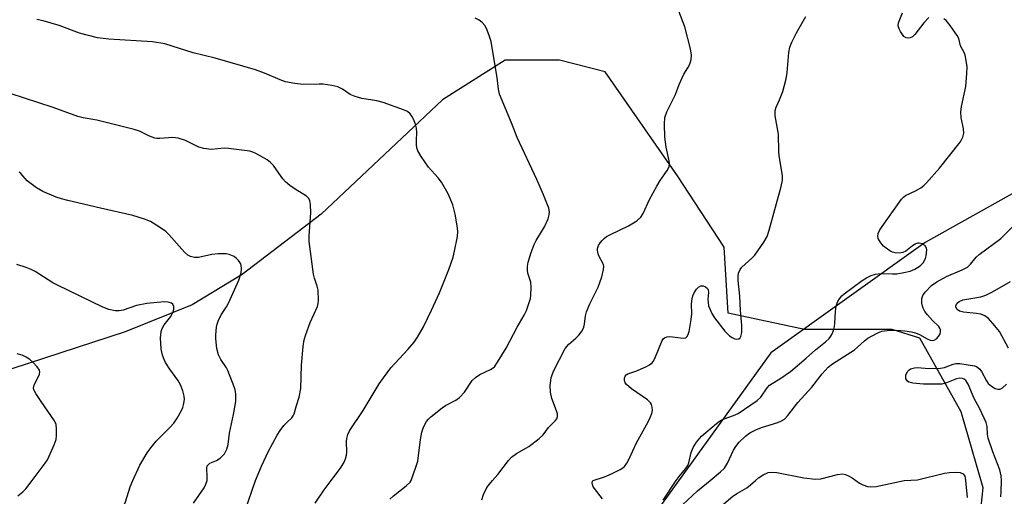
# Model space of a CAD drawing. Units: inches. Extents: x 1309763 to 1315763, y 525448 to 529448.
# Drawn here: x 1313166 to 1313431, y 527996 to 528124 of the extents above; entities that cross this region are included whole.
import ezdxf

# ---------------------------------------------------------------- set-up
doc = ezdxf.new("R2010")
doc.units = ezdxf.units.IN
doc.header["$MEASUREMENT"] = 0
for name, color, linetype in [('HYDRO-Single Line Stream', 4, 'Continuous'), ('NTRL-Trees', 3, 'Continuous'), ('Undefined', 1, 'Continuous')]:
    doc.layers.add(name, color=color, linetype=linetype)

msp = doc.modelspace()

# ---------------------------------------------------------------- linework, layer by layer
at = {"layer": 'HYDRO-Single Line Stream'}
msp.add_lwpolyline([(1313407.15, 527951.84), (1313418.18, 527973.15), (1313423.79, 527987.98), (1313424.82, 527998), (1313418.94, 528018.47), (1313407.84, 528038.32), (1313400.32, 528040.61), (1313376.72, 528040.6), (1313356.24, 528044.98), (1313355.17, 528062.74), (1313342.6, 528081.96), (1313323.12, 528109.96), (1313310.78, 528113.09), (1313296.15, 528113.08), (1313279.35, 528102.4), (1313246.64, 528071.63), (1313225.44, 528055.41), (1313211.91, 528047.23), (1313193.88, 528040.01), (1313141.6, 528022.97)], dxfattribs=at)
at = {"layer": 'NTRL-Trees'}
msp.add_polyline3d([(1313502.57, 528116.24, 0), (1313409.28, 528064, 0), (1313367.71, 528034.31, 0), (1313304.51, 527946.79, 0), (1313258.03, 527884.82, 0), (1313233.49, 527826.72, 0), (1313201.22, 527787.98, 0), (1313189.6, 527760.87, 0), (1313214.13, 527727.3, 0), (1313248.51, 527694.38, 0), (1313333.08, 527662.25, 0), (1313345.39, 527656.22, 0), (1313394.28, 527620.02, 0), (1313419.84, 527605.49, 0), (1313443.08, 527592.05, 0)], dxfattribs=at)
at = {"layer": 'Undefined'}
for points, elevation in [([(1313292.82, 528000), (1313294.19, 528001.59), (1313297.06, 528005.35), (1313297.92, 528006.31), (1313299.22, 528007.26), (1313302.52, 528009.11), (1313305.34, 528011.27), (1313306.42, 528012.28), (1313307.87, 528014.28), (1313309.65, 528016.05), (1313310.07, 528016.58), (1313310.29, 528017.18), (1313310.25, 528017.94), (1313310.02, 528018.73), (1313308.74, 528022.09), (1313308.38, 528023.78), (1313308.3, 528025.49), (1313308.61, 528027.71), (1313309.26, 528029.6), (1313312.34, 528035.48), (1313313.34, 528036.7), (1313315.22, 528038.31), (1313316.02, 528039.14), (1313316.9, 528040.25), (1313317.4, 528041.24), (1313317.57, 528042.05), (1313317.8, 528044.27), (1313318.1, 528045.39), (1313319.01, 528047.54), (1313321.23, 528052.04), (1313322.17, 528054.82), (1313322.7, 528056.78), (1313322.74, 528057.6), (1313322.62, 528058.12), (1313321.35, 528060.66), (1313321.09, 528061.42), (1313321.01, 528061.93), (1313321.04, 528062.46), (1313321.3, 528063.25), (1313321.74, 528063.92), (1313322.26, 528064.55), (1313322.83, 528065.13), (1313323.49, 528065.64), (1313324.54, 528066.21), (1313329.41, 528068.49), (1313331.65, 528069.91), (1313332.74, 528070.84), (1313333.34, 528071.81), (1313335.04, 528075.57), (1313336.97, 528079.18), (1313337.87, 528080.69), (1313339.79, 528083.37), (1313340.31, 528084.39), (1313340.44, 528085.19), (1313340.37, 528086.03), (1313339.52, 528089.69), (1313339.14, 528092.35), (1313339.06, 528095.89), (1313339.2, 528097.67), (1313339.69, 528099.17), (1313342.02, 528103.86), (1313343.01, 528106.53), (1313343.79, 528108.36), (1313344.31, 528109.33), (1313345.39, 528111.01), (1313345.88, 528111.99), (1313346.27, 528113.32), (1313346.37, 528114.42), (1313346.09, 528116.13), (1313344.59, 528122.09), (1313342.97, 528126.33)], 480), ([(1313410.25, 528124.63), (1313408.87, 528123.19), (1313406.46, 528119.98), (1313405.86, 528119.41), (1313405.16, 528119.08), (1313404.65, 528119.02), (1313404.15, 528119.08), (1313403.54, 528119.46), (1313402.62, 528120.81), (1313402.25, 528121.57), (1313402, 528122.33), (1313402.05, 528123.12), (1313403.15, 528125.83)], 484), ([(1313249.35, 528000), (1313251.85, 528003.29), (1313252.73, 528004.78), (1313253.21, 528005.82), (1313253.47, 528006.8), (1313253.56, 528007.59), (1313253.52, 528010.44), (1313253.58, 528011.28), (1313253.84, 528012.33), (1313254.31, 528013.33), (1313257.95, 528018.81), (1313262.29, 528025.98), (1313263.4, 528027.66), (1313265.45, 528030.32), (1313270, 528035.26), (1313271.67, 528037.19), (1313272.61, 528038.6), (1313274.19, 528041.3), (1313276.39, 528045.79), (1313278.54, 528050.53), (1313281.02, 528056.77), (1313282.16, 528060.06), (1313282.59, 528061.73), (1313283.38, 528065.67), (1313283.48, 528067.09), (1313283.29, 528068.51), (1313282.69, 528071.64), (1313282.1, 528074.17), (1313280.88, 528077.12), (1313279.08, 528080.23), (1313278.19, 528081.42), (1313275.58, 528084.28), (1313273.59, 528087.19), (1313272.69, 528088.69), (1313272.4, 528089.48), (1313272.3, 528090.32), (1313272.29, 528091.48), (1313272.44, 528093.64), (1313272.36, 528094.8), (1313272.05, 528095.9), (1313271.49, 528097.25), (1313271.1, 528098.02), (1313270.62, 528098.66), (1313269.86, 528099.26), (1313268.85, 528099.77), (1313263.31, 528101.73), (1313261.63, 528102.15), (1313257.65, 528102.76), (1313255.78, 528103.34), (1313254.51, 528103.89), (1313252.38, 528105.33), (1313251.15, 528105.89), (1313249.49, 528106.27), (1313247.23, 528106.63), (1313246.1, 528106.67), (1313241.82, 528106.55), (1313239.55, 528106.84), (1313237.02, 528107.31), (1313235.67, 528107.77), (1313231.43, 528109.6), (1313228.96, 528110.48), (1313218.1, 528113.64), (1313212.18, 528115.04), (1313204.61, 528117.48), (1313201.27, 528118.05), (1313189.51, 528118.8), (1313186.49, 528119.13), (1313181.59, 528120.39), (1313176.12, 528122.47), (1313171.84, 528123.66), (1313170.11, 528124.04)], 476), ([(1313270.91, 528000), (1313272.24, 528003.81), (1313272.64, 528005.18), (1313273.42, 528010.99), (1313273.78, 528013.03), (1313274.24, 528014.36), (1313275.01, 528015.85), (1313275.55, 528016.51), (1313276.2, 528017.12), (1313279.21, 528019.57), (1313280.17, 528020.19), (1313282.92, 528021.63), (1313283.91, 528022.31), (1313285.22, 528023.79), (1313287.35, 528026.87), (1313288.2, 528027.72), (1313289.36, 528028.47), (1313292.41, 528029.95), (1313293.29, 528030.62), (1313294.15, 528031.79), (1313296.48, 528035.61), (1313299.45, 528041.26), (1313301.32, 528044.47), (1313301.9, 528045.76), (1313302.69, 528047.89), (1313302.99, 528048.98), (1313303.09, 528049.85), (1313303.15, 528051.91), (1313303.06, 528053.36), (1313302.87, 528054.19), (1313302.32, 528055.77), (1313302.16, 528056.56), (1313302.16, 528057.66), (1313302.35, 528058.77), (1313303.16, 528061.31), (1313303.98, 528063.53), (1313304.51, 528064.55), (1313306.75, 528068.21), (1313307.72, 528070.4), (1313308.06, 528071.52), (1313308.09, 528072.28), (1313307.92, 528073.26), (1313306.53, 528076.83), (1313304.7, 528081.03), (1313299.39, 528092.32), (1313297.88, 528096.2), (1313294.7, 528103.96), (1313294.37, 528105.27), (1313294.01, 528108.32), (1313292.42, 528118.09), (1313291.88, 528119.77), (1313291.14, 528121.67), (1313290.73, 528122.42), (1313290, 528123.22), (1313289.15, 528123.9), (1313288.11, 528124.42)], 478), ([(1313319.85, 528000), (1313322.89, 528001.02), (1313324.78, 528001.81), (1313327.15, 528002.92), (1313327.87, 528003.36), (1313328.27, 528003.73), (1313328.9, 528004.62), (1313329.57, 528005.85), (1313331.52, 528010.17), (1313334.67, 528015.78), (1313335.26, 528016.98), (1313335.66, 528018.02), (1313335.81, 528018.86), (1313335.77, 528019.68), (1313335.57, 528020.46), (1313335.3, 528020.91), (1313334.49, 528021.66), (1313330.17, 528024.68), (1313328.84, 528025.8), (1313328.52, 528026.24), (1313328.33, 528026.86), (1313328.32, 528027.52), (1313328.51, 528028.11), (1313328.8, 528028.43), (1313329.25, 528028.67), (1313331.4, 528029.4), (1313334.07, 528030.58), (1313335.08, 528031.11), (1313335.73, 528031.61), (1313336.07, 528032.05), (1313336.48, 528032.82), (1313338.47, 528037.66), (1313338.72, 528038.08), (1313339.06, 528038.42), (1313339.74, 528038.68), (1313340.5, 528038.71), (1313344.09, 528038.27), (1313344.79, 528038.42), (1313345.12, 528038.68), (1313345.48, 528039.28), (1313345.73, 528040.08), (1313346.28, 528043.35), (1313346.4, 528044.81), (1313346.33, 528047.51), (1313346.48, 528048.84), (1313346.73, 528049.69), (1313347.08, 528050.51), (1313347.68, 528051.45), (1313348.21, 528052.04), (1313348.83, 528052.39), (1313349.52, 528052.4), (1313350.15, 528052.15), (1313350.65, 528051.7), (1313350.84, 528051.28), (1313350.96, 528050.54), (1313350.78, 528048.76), (1313350.81, 528047.88), (1313350.96, 528047), (1313351.24, 528046.2), (1313351.86, 528044.95), (1313352.58, 528043.73), (1313355.29, 528040.17), (1313356.59, 528038.96), (1313357.31, 528038.46), (1313358.05, 528038.08), (1313358.51, 528038), (1313359.11, 528038.12), (1313359.44, 528038.37), (1313359.66, 528038.76), (1313359.85, 528039.78), (1313359.88, 528041.72), (1313359.5, 528045.77), (1313359.35, 528049.61), (1313358.95, 528053.8), (1313358.93, 528054.95), (1313359.04, 528055.77), (1313359.4, 528056.73), (1313359.88, 528057.37), (1313362.61, 528059.81), (1313363.39, 528060.67), (1313365.77, 528064.12), (1313366.68, 528065.66), (1313367.24, 528067.33), (1313370.44, 528079.12), (1313370.8, 528080.78), (1313370.85, 528082.11), (1313369.94, 528087.37), (1313369.85, 528088.53), (1313369.75, 528093.17), (1313368.9, 528098.16), (1313368.86, 528099.52), (1313369.15, 528100.46), (1313370.06, 528102.47), (1313370.92, 528104.69), (1313371.83, 528108.08), (1313372.14, 528109.76), (1313372.57, 528115.19), (1313372.84, 528116.62), (1313373.37, 528117.92), (1313374.63, 528120.47), (1313377.1, 528124.87)], 482), ([(1313342.2, 528000), (1313342.99, 528001.08), (1313344.73, 528003.14), (1313345.32, 528004.04), (1313345.64, 528004.78), (1313346.29, 528007.55), (1313346.76, 528008.84), (1313347.72, 528010.34), (1313349.07, 528011.93), (1313353.04, 528015.3), (1313354.16, 528016.13), (1313355.18, 528016.62), (1313357.63, 528017.46), (1313358.91, 528018.03), (1313364.06, 528021.49), (1313365.04, 528022.45), (1313366.71, 528024.95), (1313367.33, 528025.62), (1313370.4, 528027.54), (1313372.96, 528029.33), (1313377.2, 528032.91), (1313379.7, 528035.18), (1313382.43, 528037.29), (1313383.39, 528038.19), (1313383.86, 528038.8), (1313384.12, 528039.3), (1313384.53, 528040.35), (1313384.82, 528041.45), (1313384.94, 528042.31), (1313385.08, 528045.51), (1313385.3, 528046.9), (1313385.51, 528047.7), (1313385.73, 528048.19), (1313386.17, 528048.85), (1313386.85, 528049.68), (1313387.45, 528050.26), (1313392.25, 528053.78), (1313393.48, 528054.53), (1313394.75, 528055.14), (1313395.83, 528055.49), (1313397.25, 528055.71), (1313400.47, 528055.56), (1313401.58, 528055.6), (1313403.54, 528055.94), (1313405.2, 528056.35), (1313406.47, 528056.9), (1313407.87, 528057.77), (1313408.67, 528058.57), (1313409.29, 528059.69), (1313409.51, 528060.46), (1313409.63, 528061.27), (1313409.66, 528062.06), (1313409.59, 528062.55), (1313409.22, 528063.15), (1313408.39, 528063.7), (1313407.67, 528063.9), (1313407.26, 528063.87), (1313406.77, 528063.71), (1313405.85, 528063.14), (1313404.01, 528061.72), (1313403.27, 528061.35), (1313402.22, 528061.16), (1313401.15, 528061.22), (1313400.42, 528061.46), (1313399.71, 528061.83), (1313398.73, 528062.5), (1313398.06, 528063.08), (1313397.3, 528063.96), (1313396.83, 528064.66), (1313396.6, 528065.15), (1313396.51, 528065.66), (1313396.63, 528066.46), (1313397.06, 528067.47), (1313402.89, 528075.72), (1313403.48, 528076.33), (1313403.92, 528076.64), (1313406.67, 528077.98), (1313408.08, 528078.77), (1313408.9, 528079.38), (1313409.64, 528080.1), (1313413.13, 528084.07), (1313418.62, 528091.03), (1313419.05, 528091.67), (1313419.39, 528092.34), (1313419.62, 528093.48), (1313419.59, 528094.64), (1313418.89, 528097.71), (1313418.82, 528099.15), (1313419.02, 528100.6), (1313420.16, 528106.06), (1313420.47, 528109.55), (1313420.51, 528111.29), (1313420.31, 528113.05), (1313420.02, 528114.48), (1313419.83, 528115.01), (1313418.79, 528116.96), (1313418.27, 528118.97), (1313417.89, 528119.74), (1313415.99, 528122.41), (1313414.86, 528123.75), (1313414.28, 528124.25)], 484), ([(1313228.95, 528000), (1313230.61, 528003.86), (1313232.48, 528007.91), (1313234.86, 528012.23), (1313235.62, 528013.47), (1313236.65, 528014.81), (1313237.43, 528015.63), (1313238.78, 528016.84), (1313239.15, 528017.41), (1313239.36, 528017.94), (1313239.99, 528020.19), (1313240.73, 528022.39), (1313241.21, 528024.72), (1313241.33, 528031.01), (1313241.85, 528036.08), (1313242.1, 528037.85), (1313242.5, 528039.24), (1313243.72, 528042.47), (1313245.64, 528046.8), (1313245.86, 528047.65), (1313245.94, 528048.52), (1313245.85, 528051.18), (1313245.59, 528052.28), (1313244.87, 528054.41), (1313244.6, 528055.54), (1313243.4, 528064.31), (1313243.4, 528065.8), (1313243.84, 528072.02), (1313243.81, 528074.27), (1313243.62, 528075.33), (1313243.28, 528075.99), (1313242.75, 528076.55), (1313239.62, 528078.38), (1313238.2, 528079.4), (1313237.08, 528080.32), (1313236.31, 528081.19), (1313234.67, 528083.62), (1313233.8, 528084.76), (1313233.02, 528085.56), (1313232.17, 528086.25), (1313230.9, 528087.01), (1313229.06, 528087.98), (1313228.25, 528088.34), (1313227.42, 528088.58), (1313221.73, 528089.37), (1313220.58, 528089.38), (1313217.11, 528089.07), (1313215.1, 528089.31), (1313213.71, 528089.7), (1313210.16, 528091.51), (1313208.21, 528092.15), (1313206.78, 528092.33), (1313203.28, 528092.05), (1313202.41, 528092.06), (1313201.85, 528092.15), (1313200.48, 528092.66), (1313197.77, 528093.98), (1313196.29, 528094.48), (1313186.3, 528096.93), (1313182.56, 528097.58), (1313181.17, 528097.93), (1313174.57, 528100.38), (1313162.99, 528104.13)], 474), ([(1313215.96, 528000), (1313216.02, 528000.95), (1313215.85, 528003.27), (1313216.02, 528003.97), (1313216.3, 528004.33), (1313216.72, 528004.62), (1313218.53, 528005.38), (1313219.46, 528005.99), (1313220.63, 528007.19), (1313221.25, 528008.39), (1313221.61, 528009.7), (1313221.95, 528012.69), (1313223.03, 528017.76), (1313223.66, 528021.28), (1313223.71, 528022.15), (1313223.65, 528023.27), (1313223.49, 528024.38), (1313223.27, 528025.21), (1313221.58, 528029.59), (1313221.17, 528030.31), (1313219.66, 528032.55), (1313219.01, 528033.79), (1313218.6, 528035.47), (1313218.27, 528038.07), (1313218.31, 528039.22), (1313218.52, 528041.21), (1313218.69, 528042.05), (1313218.94, 528042.83), (1313219.77, 528044.56), (1313221.2, 528046.69), (1313221.76, 528047.72), (1313224.51, 528053.94), (1313225.16, 528055.87), (1313225.26, 528056.98), (1313225.15, 528057.82), (1313225, 528058.34), (1313224.45, 528059.22), (1313223.88, 528059.77), (1313223.24, 528060.23), (1313221.9, 528060.78), (1313221.05, 528060.97), (1313220.47, 528061.01), (1313218.98, 528060.96), (1313217.2, 528060.77), (1313213.65, 528059.98), (1313212.55, 528060.02), (1313211.48, 528060.28), (1313210.75, 528060.66), (1313209.9, 528061.41), (1313205.63, 528066.2), (1313204.81, 528067.02), (1313203.19, 528068.19), (1313200.73, 528069.7), (1313199.11, 528070.34), (1313196.01, 528071.27), (1313187.25, 528073.24), (1313178.5, 528075.34), (1313176.76, 528075.79), (1313175.36, 528076.28), (1313171.77, 528077.73), (1313170.03, 528078.74), (1313167.5, 528080.6), (1313165.8, 528082.61), (1313165.4, 528082.99)], 472), ([(1313351.36, 528000), (1313354.13, 528002.28), (1313355.2, 528003.31), (1313356.07, 528004.64), (1313357.67, 528008.15), (1313358.25, 528009.17), (1313359.19, 528010.27), (1313360.88, 528011.89), (1313362.03, 528012.79), (1313363.62, 528013.59), (1313365.23, 528014.21), (1313369.58, 528015.61), (1313370.55, 528016.01), (1313371.35, 528016.52), (1313372.29, 528017.51), (1313374.96, 528020.95), (1313378.72, 528025.13), (1313381.49, 528028.65), (1313383.16, 528030.53), (1313384.3, 528031.42), (1313390.18, 528035.18), (1313391.06, 528035.89), (1313392.89, 528037.59), (1313393.82, 528038.25), (1313396.32, 528039.67), (1313397.62, 528040.22), (1313399.03, 528040.4), (1313401.64, 528040.45), (1313403.8, 528040.28), (1313405.57, 528039.97), (1313406.66, 528039.69), (1313407.72, 528039.27), (1313409.74, 528038.12), (1313410.63, 528037.77), (1313411.12, 528037.69), (1313411.63, 528037.72), (1313412.3, 528038.09), (1313412.84, 528038.74), (1313413.25, 528039.48), (1313413.4, 528040), (1313413.39, 528040.52), (1313413.22, 528041), (1313412.94, 528041.39), (1313411.21, 528043.02), (1313409.87, 528044.55), (1313409.19, 528045.46), (1313408.66, 528046.38), (1313408.49, 528046.87), (1313408.35, 528047.67), (1313408.35, 528049.01), (1313408.57, 528049.75), (1313409.2, 528050.63), (1313410.97, 528052.45), (1313412.35, 528053.44), (1313415.02, 528054.85), (1313419.23, 528056.65), (1313420.6, 528057.44), (1313421.4, 528058.18), (1313422.96, 528060.09), (1313423.74, 528060.84), (1313429.6, 528065.1), (1313432.94, 528068.47)], 486), ([(1313195.94, 528000), (1313197.86, 528004.15), (1313199.83, 528007.42), (1313200.85, 528008.79), (1313202.29, 528010.54), (1313205.96, 528014.21), (1313206.97, 528015.38), (1313207.9, 528016.76), (1313209.1, 528018.84), (1313209.45, 528019.65), (1313209.74, 528020.75), (1313209.89, 528021.86), (1313209.81, 528022.7), (1313209.42, 528024.08), (1313208.82, 528025.71), (1313208.12, 528026.95), (1313205.89, 528029.99), (1313204.75, 528031.75), (1313204.37, 528032.55), (1313203.97, 528033.68), (1313203.56, 528035.41), (1313203.45, 528038.36), (1313203.58, 528040.09), (1313203.85, 528040.87), (1313204.37, 528041.85), (1313206.16, 528044.15), (1313206.93, 528045.61), (1313207.05, 528046.11), (1313206.98, 528046.8), (1313206.7, 528047.4), (1313206.38, 528047.7), (1313205.49, 528048.02), (1313204.44, 528048.1), (1313199.7, 528047.61), (1313196.96, 528047.09), (1313193.4, 528045.87), (1313192.33, 528045.64), (1313191.22, 528045.69), (1313189.55, 528046.03), (1313187.93, 528046.64), (1313175.67, 528052.54), (1313174.43, 528053.22), (1313169.65, 528056.22), (1313168.62, 528056.74), (1313167.24, 528057.29), (1313164.73, 528058.14)], 470), ([(1313431.65, 528035.59), (1313429.28, 528040.08), (1313428.02, 528041.63), (1313426.29, 528043.55), (1313425.26, 528044.33), (1313424.22, 528044.74), (1313423.08, 528044.95), (1313419.52, 528045.28), (1313418.46, 528045.59), (1313417.85, 528046.05), (1313417.54, 528046.67), (1313417.54, 528047.1), (1313417.82, 528047.69), (1313418.35, 528048.19), (1313419.37, 528048.62), (1313424.22, 528049.45), (1313425.58, 528049.84), (1313427.39, 528050.79), (1313432.24, 528053.57)], 488), ([(1313168.9, 528000), (1313172.37, 528004.61), (1313173, 528005.57), (1313173.4, 528006.36), (1313174.8, 528009.61), (1313175.29, 528010.98), (1313175.45, 528012.13), (1313175.45, 528013.89), (1313175.32, 528015.04), (1313174.89, 528016.06), (1313171.27, 528021.22), (1313169.85, 528023.41), (1313169.36, 528024.39), (1313169.26, 528024.88), (1313169.41, 528025.62), (1313170.85, 528028.61), (1313170.94, 528029.11), (1313170.82, 528029.7), (1313170.23, 528030.57), (1313169.06, 528031.8), (1313168.23, 528032.56), (1313167.25, 528033.2), (1313166.17, 528033.7), (1313164.82, 528034.12)], 468), ([(1313429.78, 528000), (1313429.71, 528001.21), (1313429.33, 528002.82), (1313427.44, 528007.69), (1313426.2, 528011.41), (1313426.01, 528012.43), (1313425.92, 528014.56), (1313425.66, 528015.64), (1313424, 528019.31), (1313422.46, 528022.07), (1313420.8, 528025.94), (1313420.18, 528026.88), (1313419.76, 528027.22), (1313419.28, 528027.45), (1313418.5, 528027.54), (1313417.68, 528027.33), (1313414.94, 528026.23), (1313413.7, 528025.94), (1313412.28, 528025.88), (1313408.83, 528025.91), (1313405.88, 528026.14), (1313404.83, 528026.46), (1313404.46, 528026.76), (1313404.08, 528027.35), (1313404, 528027.82), (1313404.07, 528028.33), (1313404.48, 528029.31), (1313404.81, 528029.71), (1313405.26, 528030.01), (1313406.35, 528030.35), (1313407.19, 528030.39), (1313410.27, 528030.12), (1313413.39, 528030.18), (1313414.47, 528030.39), (1313416.75, 528031.34), (1313417.51, 528031.47), (1313418.54, 528031.44), (1313422.52, 528030.81), (1313423.06, 528030.63), (1313423.45, 528030.39), (1313423.93, 528029.94), (1313424.39, 528029.31), (1313425.77, 528026.79), (1313426.24, 528026.09), (1313427.07, 528025.35), (1313428.04, 528024.79), (1313428.79, 528024.54), (1313429.42, 528024.58), (1313430.06, 528024.91), (1313431.1, 528025.88)], 488), ([(1313363.56, 528000), (1313364.34, 528000.69), (1313365.61, 528001.52), (1313366.98, 528002.12), (1313367.81, 528002.26), (1313369.27, 528002.1), (1313376.6, 528000.71), (1313379.71, 528000.32), (1313381.14, 528000.48), (1313385.6, 528001.62), (1313386.98, 528001.78), (1313387.77, 528001.6), (1313388.64, 528001.22), (1313389.63, 528000.67), (1313390.61, 528000)], 488), ([(1313403.6, 528000), (1313407.16, 528000.17), (1313414.4, 528001.97), (1313415.75, 528002.17), (1313417.39, 528002.27), (1313418.7, 528002.15), (1313419.43, 528001.82), (1313419.91, 528001.14), (1313420.05, 528000.6), (1313420.11, 528000)], 488), ([(1313164.99, 527995.83), (1313166.4, 527996.9), (1313167.19, 527997.72), (1313168.9, 528000)], 468), ([(1313165.47, 527945.73), (1313166.14, 527947.28), (1313166.59, 527948.8), (1313167.08, 527951.24), (1313167.96, 527957.25), (1313168.41, 527958.92), (1313168.83, 527959.84), (1313170.69, 527962.36), (1313172.77, 527965.99), (1313173.77, 527967.36), (1313174.91, 527968.62), (1313178.36, 527971.8), (1313181.66, 527975.15), (1313186.48, 527980.81), (1313189.01, 527984.35), (1313190.04, 527986.04), (1313192.84, 527991.44), (1313193.96, 527994.27), (1313195.27, 527998.29), (1313195.94, 528000)], 470), ([(1313212.34, 527993.92), (1313215.19, 527998.01), (1313215.66, 527999), (1313215.96, 528000)], 472), ([(1313226.19, 527991.95), (1313228.95, 528000)], 474), ([(1313245.09, 527993.92), (1313247.44, 527997.48), (1313249.35, 528000)], 476), ([(1313265.11, 527994.95), (1313266.14, 527995.86), (1313269.58, 527998.53), (1313270.62, 527999.54), (1313270.91, 528000)], 478), ([(1313289.91, 527994.81), (1313290.32, 527996.2), (1313291.28, 527998.13), (1313291.94, 527999.02), (1313292.82, 528000)], 480), ([(1313322.42, 527995.06), (1313320.21, 527997.8), (1313319.89, 527998.31), (1313319.67, 527998.87), (1313319.61, 527999.39), (1313319.72, 527999.83), (1313319.85, 528000)], 482), ([(1313338.76, 527994.7), (1313342.2, 528000)], 484), ([(1313343.94, 527993.42), (1313347.93, 527997.21), (1313351.36, 528000)], 486), ([(1313353.76, 527992.59), (1313357.51, 527995.75), (1313358.69, 527996.54), (1313361.25, 527998.01), (1313362.25, 527998.79), (1313363.56, 528000)], 488), ([(1313390.61, 528000), (1313391.61, 527999.25), (1313392.47, 527998.79), (1313393.69, 527998.36), (1313394.61, 527998.24), (1313396.07, 527998.41), (1313403.6, 528000)], 488), ([(1313420.11, 528000), (1313420.52, 527995.38)], 488), ([(1313429.63, 527995.59), (1313429.73, 527997.06), (1313429.78, 528000)], 488)]:
    msp.add_lwpolyline(points, dxfattribs=dict(at, elevation=elevation))

doc.saveas('drawing.dxf')
